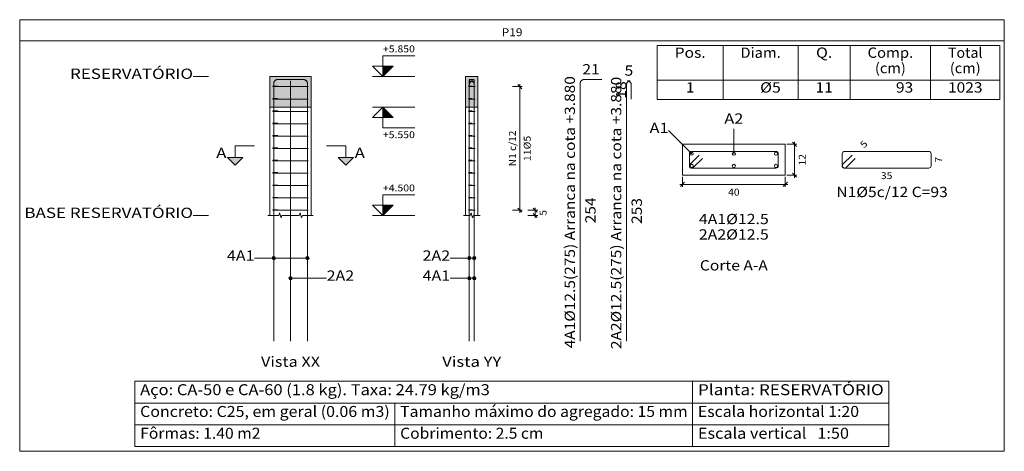
# Model space of a CAD drawing. Units: millimetres. Extents: x 96.5 to 176.9, y -3.6 to 65.7.
# Drawn here: x 136.9 to 156, y 24.7 to 33 of the extents above; entities that cross this region are included whole.
import ezdxf
from ezdxf.enums import TextEntityAlignment as Align

# ---------------------------------------------------------------- set-up
doc = ezdxf.new("R2010")
doc.units = ezdxf.units.MM
doc.linetypes.add('CYPE_PUNTO', pattern=[0.075, 0, -0.075])
for name, color, linetype, lineweight in [('ARM_LONGITUDINAL_Ø12_5', 51, 'Continuous', 9), ('ARM_TRANSVERSAL_DIMENSOES_DOS_ESTRIBOS', 122, 'Continuous', 0), ('ARM_TRANSVERSAL_REFERENCIA', 106, 'Continuous', 9), ('ARM_TRANSVERSAL_Ø5', 151, 'Continuous', 9), ('CORTE_COTAS', 122, 'Continuous', 0), ('CORTE_COTAS_DAS_LAJES', 151, 'Continuous', 0), ('CORTE_COTAS_DAS_PLANTAS', 151, 'Continuous', 0), ('CORTE_LINHAS_DA_TABELA_DE_DADOS_DOS_PILARES', 1, 'Continuous', 9), ('CORTE_LINHAS_DA_TABELA_DE_DETALHE', 7, 'Continuous', 9), ('CORTE_LINHAS_DA_TABELA_DE_QUANTITATIVOS', 1, 'Continuous', 9), ('CORTE_NOMES_DAS_PLANTAS', 106, 'Continuous', 9), ('CORTE_PISOS', 8, 'Continuous', 9), ('CORTE_SEGMENTOS_DE_CORTE_DE_SECOES', 12, 'Continuous', 9), ('CORTE_TEXTO_DAS_COTAS', 122, 'Continuous', 0), ('CORTE_TEXTO_DAS_ELEVACOES_DOS_PILARES', 133, 'Continuous', 9), ('CORTE_TEXTOS_DA_TABELA_DE_DADOS_DOS_PILARES', 1, 'Continuous', 9), ('CORTE_TEXTOS_DA_TABELA_DE_QUANTITATIVOS', 1, 'Continuous', 9), ('CORTE_TITULO_DA_TABELA_DE_DETALHE', 106, 'Continuous', 9), ('PILCP_ARM_LONG_LINHAS_DAS_ETIQUETAS_DAS_POSICOES_DE_ARMADURA_LONGITUDINAL', 106, 'Continuous', 9), ('PILCP_ARM_LONG_REFERENCIA', 106, 'Continuous', 9), ('PILCPSECC_ARM_LONG_LINHAS_DAS_ETIQUETAS_DAS_POSICOES_DE_ARMADURA_LONGITUDINAL', 106, 'Continuous', 9), ('PILCPSECC_ARM_LONG_REFERENCIA', 106, 'Continuous', 9), ('SECAO_CONCRETO', 1, 'Continuous', 9), ('SECAO_COTAS', 122, 'Continuous', 0), ('SECAO_LINHAS_DE_PROLONGAMENTO_DAS_COTAS', 122, 'CYPE_PUNTO', 0), ('SECAO_TEXTO_DAS_COTAS', 122, 'Continuous', 0)]:
    doc.layers.add(name, color=color, linetype=linetype, lineweight=lineweight)
doc.styles.add('CYPETXT', font='romans__.ttf', dxfattribs={"height": 0.2})

msp = doc.modelspace()

# ---------------------------------------------------------------- hatches: boundary and pattern name
at = {"layer": 'CORTE_COTAS_DAS_LAJES'}
msp.add_hatch(color=256, dxfattribs=at).paths.add_polyline_path([(143.958, 31.34), (144.158, 31.14), (143.958, 31.14)])
at = {"layer": 'CORTE_COTAS_DAS_PLANTAS'}
for points in [[(143.958, 31.94), (144.158, 32.14), (143.958, 32.14)], [(143.958, 29.24), (144.158, 29.44), (143.958, 29.44)]]:
    msp.add_hatch(color=256, dxfattribs=at).paths.add_polyline_path(points)
at = {"layer": 'CORTE_PISOS', "true_color": 0xdad7d3}
for points in [[(141.762, 31.34), (142.562, 31.34), (142.562, 31.94), (141.762, 31.94)], [(145.565, 31.34), (145.805, 31.34), (145.805, 31.94), (145.565, 31.94)]]:
    msp.add_hatch(color=254, dxfattribs=at).paths.add_polyline_path(points)
at = {"layer": 'CORTE_SEGMENTOS_DE_CORTE_DE_SECOES'}
for points in [[(140.937, 30.365), (141.237, 30.365), (141.087, 30.215)], [(140.937, 30.365), (141.237, 30.365), (141.087, 30.215)], [(143.087, 30.365), (143.387, 30.365), (143.237, 30.215)], [(143.087, 30.365), (143.387, 30.365), (143.237, 30.215)]]:
    msp.add_hatch(color=256, dxfattribs=at).paths.add_polyline_path(points)
at = {"layer": 'PILCP_ARM_LONG_LINHAS_DAS_ETIQUETAS_DAS_POSICOES_DE_ARMADURA_LONGITUDINAL'}
h = msp.add_hatch(color=256, dxfattribs=at)
edge = h.paths.add_edge_path()
edge.add_arc((141.834, 28.41), 0.032, 0, 360)
h = msp.add_hatch(color=256, dxfattribs=at)
edge = h.paths.add_edge_path()
edge.add_arc((142.489, 28.41), 0.032, 0, 360)
h = msp.add_hatch(color=256, dxfattribs=at)
edge = h.paths.add_edge_path()
edge.add_arc((145.637, 28.41), 0.032, 0, 360)
h = msp.add_hatch(color=256, dxfattribs=at)
edge = h.paths.add_edge_path()
edge.add_arc((145.732, 28.41), 0.032, 0, 360)
h = msp.add_hatch(color=256, dxfattribs=at)
edge = h.paths.add_edge_path()
edge.add_arc((142.162, 28.02), 0.032, 0, 360)
h = msp.add_hatch(color=256, dxfattribs=at)
edge = h.paths.add_edge_path()
edge.add_arc((145.637, 28.02), 0.032, 0, 360)
h = msp.add_hatch(color=256, dxfattribs=at)
edge = h.paths.add_edge_path()
edge.add_arc((145.732, 28.02), 0.032, 0, 360)

# ---------------------------------------------------------------- linework, layer by layer
at = {"layer": 'ARM_LONGITUDINAL_Ø12_5'}
for points in [[(141.834, 26.8), (141.834, 31.802), (141.834, 31.809), (141.835, 31.815), (141.837, 31.822), (141.839, 31.828), (141.841, 31.834), (141.844, 31.84), (141.848, 31.845), (141.852, 31.85), (141.856, 31.855), (141.861, 31.86), (141.866, 31.864), (141.871, 31.867), (141.877, 31.87), (141.883, 31.873), (141.889, 31.875), (141.896, 31.876), (141.902, 31.877), (141.909, 31.877), (142.254, 31.877)], [(141.834, 26.8), (141.834, 31.802), (141.834, 31.809), (141.835, 31.815), (141.837, 31.822), (141.839, 31.828), (141.841, 31.834), (141.844, 31.84), (141.848, 31.845), (141.852, 31.85), (141.856, 31.855), (141.861, 31.86), (141.866, 31.864), (141.872, 31.867), (141.877, 31.87), (141.883, 31.873), (141.89, 31.875), (141.896, 31.876), (141.903, 31.877), (141.909, 31.877), (142.257, 31.877)], [(142.489, 26.8), (142.489, 31.802), (142.489, 31.809), (142.488, 31.815), (142.487, 31.822), (142.485, 31.828), (142.482, 31.834), (142.479, 31.84), (142.476, 31.845), (142.472, 31.85), (142.467, 31.855), (142.462, 31.86), (142.457, 31.864), (142.452, 31.867), (142.446, 31.87), (142.44, 31.873), (142.434, 31.875), (142.427, 31.876), (142.421, 31.877), (142.414, 31.877), (142.069, 31.877)], [(142.489, 26.8), (142.489, 31.802), (142.489, 31.809), (142.488, 31.815), (142.487, 31.822), (142.485, 31.828), (142.482, 31.834), (142.479, 31.84), (142.476, 31.845), (142.472, 31.85), (142.467, 31.855), (142.463, 31.86), (142.457, 31.864), (142.452, 31.867), (142.446, 31.87), (142.44, 31.873), (142.434, 31.875), (142.428, 31.876), (142.421, 31.877), (142.415, 31.877), (142.071, 31.877)], [(142.162, 26.8), (142.162, 31.777), (142.162, 31.784), (142.162, 31.79), (142.162, 31.797), (142.162, 31.803), (142.162, 31.809), (142.162, 31.815), (142.162, 31.82), (142.162, 31.825), (142.162, 31.83), (142.162, 31.835), (142.162, 31.839), (142.162, 31.842), (142.162, 31.845), (142.162, 31.848), (142.162, 31.85), (142.162, 31.851), (142.162, 31.852), (142.162, 31.852), (142.162, 31.852), (142.162, 31.851), (142.162, 31.85), (142.162, 31.848), (142.162, 31.845), (142.162, 31.842), (142.162, 31.839), (142.162, 31.835), (142.162, 31.83), (142.162, 31.825), (142.162, 31.82), (142.162, 31.815), (142.162, 31.809), (142.162, 31.803), (142.162, 31.797), (142.162, 31.79), (142.162, 31.784), (142.162, 31.777), (142.162, 31.5)], [(142.162, 26.8), (142.162, 31.777), (142.162, 31.784), (142.162, 31.79), (142.162, 31.797), (142.162, 31.803), (142.162, 31.809), (142.162, 31.815), (142.162, 31.82), (142.162, 31.825), (142.162, 31.83), (142.162, 31.835), (142.162, 31.839), (142.162, 31.842), (142.162, 31.845), (142.162, 31.848), (142.162, 31.85), (142.162, 31.851), (142.162, 31.852), (142.162, 31.852), (142.162, 31.852), (142.162, 31.851), (142.162, 31.85), (142.162, 31.848), (142.162, 31.845), (142.162, 31.842), (142.162, 31.839), (142.162, 31.835), (142.162, 31.83), (142.162, 31.825), (142.162, 31.82), (142.162, 31.815), (142.162, 31.809), (142.162, 31.803), (142.162, 31.797), (142.162, 31.79), (142.162, 31.784), (142.162, 31.777), (142.162, 31.5)], [(145.637, 26.8), (145.637, 31.802), (145.637, 31.809), (145.637, 31.815), (145.637, 31.822), (145.638, 31.828), (145.638, 31.834), (145.638, 31.84), (145.638, 31.845), (145.639, 31.85), (145.639, 31.855), (145.64, 31.86), (145.64, 31.864), (145.641, 31.867), (145.642, 31.87), (145.642, 31.873), (145.643, 31.875), (145.644, 31.876), (145.644, 31.877), (145.645, 31.877), (145.681, 31.877)], [(145.637, 26.8), (145.637, 31.802), (145.637, 31.809), (145.637, 31.815), (145.637, 31.822), (145.637, 31.828), (145.637, 31.834), (145.637, 31.84), (145.637, 31.845), (145.637, 31.85), (145.637, 31.855), (145.637, 31.86), (145.637, 31.864), (145.637, 31.867), (145.637, 31.87), (145.637, 31.873), (145.637, 31.875), (145.637, 31.876), (145.637, 31.877), (145.637, 31.877)], [(145.732, 26.8), (145.732, 31.777), (145.732, 31.784), (145.731, 31.79), (145.73, 31.797), (145.728, 31.803), (145.725, 31.809), (145.722, 31.815), (145.719, 31.82), (145.715, 31.825), (145.71, 31.83), (145.705, 31.835), (145.7, 31.839), (145.695, 31.842), (145.689, 31.845), (145.683, 31.848), (145.676, 31.85), (145.67, 31.851), (145.664, 31.852), (145.657, 31.852), (145.712, 31.852), (145.706, 31.852), (145.699, 31.851), (145.693, 31.85), (145.686, 31.848), (145.68, 31.845), (145.675, 31.842), (145.669, 31.839), (145.664, 31.835), (145.659, 31.83), (145.655, 31.825), (145.651, 31.82), (145.647, 31.815), (145.644, 31.809), (145.642, 31.803), (145.64, 31.797), (145.638, 31.79), (145.637, 31.784), (145.637, 31.777), (145.637, 31.5)], [(145.637, 26.8), (145.637, 31.777), (145.637, 31.784), (145.638, 31.79), (145.64, 31.797), (145.642, 31.803), (145.644, 31.809), (145.647, 31.815), (145.651, 31.82), (145.655, 31.825), (145.659, 31.83), (145.664, 31.835), (145.669, 31.839), (145.675, 31.842), (145.68, 31.845), (145.686, 31.848), (145.693, 31.85), (145.699, 31.851), (145.706, 31.852), (145.712, 31.852), (145.657, 31.852), (145.664, 31.852), (145.67, 31.851), (145.676, 31.85), (145.683, 31.848), (145.689, 31.845), (145.695, 31.842), (145.7, 31.839), (145.705, 31.835), (145.71, 31.83), (145.715, 31.825), (145.719, 31.82), (145.722, 31.815), (145.725, 31.809), (145.728, 31.803), (145.73, 31.797), (145.731, 31.79), (145.732, 31.784), (145.732, 31.777), (145.732, 31.5)], [(145.732, 26.8), (145.732, 31.802), (145.732, 31.809), (145.732, 31.815), (145.732, 31.822), (145.731, 31.828), (145.731, 31.834), (145.731, 31.84), (145.73, 31.845), (145.73, 31.85), (145.729, 31.855), (145.728, 31.86), (145.728, 31.864), (145.727, 31.867), (145.726, 31.87), (145.725, 31.873), (145.724, 31.875), (145.723, 31.876), (145.723, 31.877), (145.722, 31.877), (145.673, 31.877)], [(145.732, 26.8), (145.732, 31.802), (145.732, 31.809), (145.732, 31.815), (145.732, 31.822), (145.732, 31.828), (145.731, 31.834), (145.731, 31.84), (145.731, 31.845), (145.73, 31.85), (145.73, 31.855), (145.729, 31.86), (145.729, 31.864), (145.728, 31.867), (145.728, 31.87), (145.727, 31.873), (145.726, 31.875), (145.726, 31.876), (145.725, 31.877), (145.724, 31.877), (145.688, 31.877)], [(147.791, 26.8), (147.791, 31.802), (147.791, 31.809), (147.792, 31.815), (147.794, 31.822), (147.796, 31.828), (147.798, 31.834), (147.801, 31.84), (147.805, 31.845), (147.809, 31.85), (147.813, 31.855), (147.818, 31.86), (147.823, 31.864), (147.829, 31.867), (147.834, 31.87), (147.84, 31.873), (147.847, 31.875), (147.853, 31.876), (147.86, 31.877), (147.866, 31.877), (148.214, 31.877)], [(148.691, 26.8), (148.691, 31.777), (148.691, 31.784), (148.692, 31.79), (148.694, 31.797), (148.696, 31.803), (148.698, 31.809), (148.701, 31.815), (148.705, 31.82), (148.709, 31.825), (148.713, 31.83), (148.718, 31.835), (148.723, 31.839), (148.729, 31.842), (148.734, 31.845), (148.74, 31.848), (148.747, 31.85), (148.753, 31.851), (148.76, 31.852), (148.766, 31.852), (148.711, 31.852), (148.718, 31.852), (148.724, 31.851), (148.73, 31.85), (148.737, 31.848), (148.743, 31.845), (148.749, 31.842), (148.754, 31.839), (148.759, 31.835), (148.764, 31.83), (148.769, 31.825), (148.773, 31.82), (148.776, 31.815), (148.779, 31.809), (148.782, 31.803), (148.784, 31.797), (148.785, 31.79), (148.786, 31.784), (148.786, 31.777), (148.786, 31.5)]]:
    msp.add_lwpolyline(points, dxfattribs=at)
for centre in [(149.96, 30.438), (150.779, 30.438), (151.598, 30.438), (149.96, 30.201), (150.779, 30.201), (151.598, 30.201)]:
    msp.add_circle(centre, 0.0312, dxfattribs=at)
at = {"layer": 'ARM_TRANSVERSAL_Ø5'}
for points in [[(141.892, 31.74), (141.822, 31.74), (141.819, 31.74), (141.817, 31.74), (141.817, 31.74), (141.817, 31.74), (141.818, 31.74), (141.82, 31.74), (141.823, 31.74), (141.826, 31.74), (141.83, 31.74), (141.834, 31.74), (142.489, 31.74), (142.496, 31.74), (142.501, 31.74), (142.505, 31.74), (142.507, 31.74), (142.505, 31.74), (142.501, 31.74), (142.496, 31.74), (142.489, 31.74), (141.834, 31.74), (141.827, 31.74), (141.822, 31.74), (141.818, 31.74), (141.817, 31.74), (141.817, 31.75), (141.817, 31.75), (141.818, 31.75), (141.82, 31.75), (141.822, 31.75), (141.824, 31.75), (141.827, 31.75), (141.831, 31.75), (141.834, 31.75), (141.837, 31.75), (141.841, 31.75), (141.844, 31.75), (141.846, 31.75), (141.917, 31.75)], [(145.72, 31.74), (145.649, 31.74), (145.646, 31.74), (145.642, 31.74), (145.637, 31.74), (145.633, 31.74), (145.629, 31.74), (145.626, 31.74), (145.623, 31.74), (145.621, 31.74), (145.62, 31.74), (145.62, 31.74), (145.621, 31.74), (145.625, 31.74), (145.63, 31.74), (145.637, 31.74), (145.732, 31.74), (145.739, 31.74), (145.744, 31.74), (145.748, 31.74), (145.75, 31.74), (145.748, 31.74), (145.744, 31.74), (145.739, 31.74), (145.732, 31.74), (145.637, 31.75), (145.634, 31.75), (145.63, 31.75), (145.627, 31.75), (145.625, 31.75), (145.623, 31.75), (145.621, 31.75), (145.62, 31.75), (145.62, 31.75), (145.62, 31.75), (145.621, 31.75), (145.623, 31.75), (145.625, 31.75), (145.695, 31.75)], [(141.892, 31.5), (141.822, 31.5), (141.819, 31.5), (141.817, 31.5), (141.817, 31.5), (141.817, 31.5), (141.818, 31.5), (141.82, 31.5), (141.823, 31.5), (141.826, 31.5), (141.83, 31.5), (141.834, 31.5), (142.489, 31.5), (142.496, 31.5), (142.501, 31.5), (142.505, 31.5), (142.507, 31.5), (142.505, 31.5), (142.501, 31.5), (142.496, 31.5), (142.489, 31.5), (141.834, 31.5), (141.827, 31.5), (141.822, 31.5), (141.818, 31.5), (141.817, 31.5), (141.817, 31.51), (141.817, 31.51), (141.818, 31.51), (141.82, 31.51), (141.822, 31.51), (141.824, 31.51), (141.827, 31.51), (141.831, 31.51), (141.834, 31.51), (141.837, 31.51), (141.841, 31.51), (141.844, 31.51), (141.846, 31.51), (141.917, 31.51)], [(145.72, 31.5), (145.649, 31.5), (145.646, 31.5), (145.642, 31.5), (145.637, 31.5), (145.633, 31.5), (145.629, 31.5), (145.626, 31.5), (145.623, 31.5), (145.621, 31.5), (145.62, 31.5), (145.62, 31.5), (145.621, 31.5), (145.625, 31.5), (145.63, 31.5), (145.637, 31.5), (145.732, 31.5), (145.739, 31.5), (145.744, 31.5), (145.748, 31.5), (145.75, 31.5), (145.748, 31.5), (145.744, 31.5), (145.739, 31.5), (145.732, 31.5), (145.637, 31.51), (145.634, 31.51), (145.63, 31.51), (145.627, 31.51), (145.625, 31.51), (145.623, 31.51), (145.621, 31.51), (145.62, 31.51), (145.62, 31.51), (145.62, 31.51), (145.621, 31.51), (145.623, 31.51), (145.625, 31.51), (145.695, 31.51)], [(141.892, 31.26), (141.822, 31.26), (141.819, 31.26), (141.817, 31.26), (141.817, 31.26), (141.817, 31.26), (141.818, 31.26), (141.82, 31.26), (141.823, 31.26), (141.826, 31.26), (141.83, 31.26), (141.834, 31.26), (142.489, 31.26), (142.496, 31.26), (142.501, 31.26), (142.505, 31.26), (142.507, 31.26), (142.505, 31.26), (142.501, 31.26), (142.496, 31.26), (142.489, 31.26), (141.834, 31.26), (141.827, 31.26), (141.822, 31.26), (141.818, 31.26), (141.817, 31.26), (141.817, 31.27), (141.817, 31.27), (141.818, 31.27), (141.82, 31.27), (141.822, 31.27), (141.824, 31.27), (141.827, 31.27), (141.831, 31.27), (141.834, 31.27), (141.837, 31.27), (141.841, 31.27), (141.844, 31.27), (141.846, 31.27), (141.917, 31.27)], [(145.72, 31.26), (145.649, 31.26), (145.646, 31.26), (145.642, 31.26), (145.637, 31.26), (145.633, 31.26), (145.629, 31.26), (145.626, 31.26), (145.623, 31.26), (145.621, 31.26), (145.62, 31.26), (145.62, 31.26), (145.621, 31.26), (145.625, 31.26), (145.63, 31.26), (145.637, 31.26), (145.732, 31.26), (145.739, 31.26), (145.744, 31.26), (145.748, 31.26), (145.75, 31.26), (145.748, 31.26), (145.744, 31.26), (145.739, 31.26), (145.732, 31.26), (145.637, 31.27), (145.634, 31.27), (145.63, 31.27), (145.627, 31.27), (145.625, 31.27), (145.623, 31.27), (145.621, 31.27), (145.62, 31.27), (145.62, 31.27), (145.62, 31.27), (145.621, 31.27), (145.623, 31.27), (145.625, 31.27), (145.695, 31.27)], [(141.892, 31.02), (141.822, 31.02), (141.819, 31.02), (141.817, 31.02), (141.817, 31.02), (141.817, 31.02), (141.818, 31.02), (141.82, 31.02), (141.823, 31.02), (141.826, 31.02), (141.83, 31.02), (141.834, 31.02), (142.489, 31.02), (142.496, 31.02), (142.501, 31.02), (142.505, 31.02), (142.507, 31.02), (142.505, 31.02), (142.501, 31.02), (142.496, 31.02), (142.489, 31.02), (141.834, 31.02), (141.827, 31.02), (141.822, 31.02), (141.818, 31.02), (141.817, 31.02), (141.817, 31.03), (141.817, 31.03), (141.818, 31.03), (141.82, 31.03), (141.822, 31.03), (141.824, 31.03), (141.827, 31.03), (141.831, 31.03), (141.834, 31.03), (141.837, 31.03), (141.841, 31.03), (141.844, 31.03), (141.846, 31.03), (141.917, 31.03)], [(145.72, 31.02), (145.649, 31.02), (145.646, 31.02), (145.642, 31.02), (145.637, 31.02), (145.633, 31.02), (145.629, 31.02), (145.626, 31.02), (145.623, 31.02), (145.621, 31.02), (145.62, 31.02), (145.62, 31.02), (145.621, 31.02), (145.625, 31.02), (145.63, 31.02), (145.637, 31.02), (145.732, 31.02), (145.739, 31.02), (145.744, 31.02), (145.748, 31.02), (145.75, 31.02), (145.748, 31.02), (145.744, 31.02), (145.739, 31.02), (145.732, 31.02), (145.637, 31.03), (145.634, 31.03), (145.63, 31.03), (145.627, 31.03), (145.625, 31.03), (145.623, 31.03), (145.621, 31.03), (145.62, 31.03), (145.62, 31.03), (145.62, 31.03), (145.621, 31.03), (145.623, 31.03), (145.625, 31.03), (145.695, 31.03)], [(141.892, 30.78), (141.822, 30.78), (141.819, 30.78), (141.817, 30.78), (141.817, 30.78), (141.817, 30.78), (141.818, 30.78), (141.82, 30.78), (141.823, 30.78), (141.826, 30.78), (141.83, 30.78), (141.834, 30.78), (142.489, 30.78), (142.496, 30.78), (142.501, 30.78), (142.505, 30.78), (142.507, 30.78), (142.505, 30.78), (142.501, 30.78), (142.496, 30.78), (142.489, 30.78), (141.834, 30.78), (141.827, 30.78), (141.822, 30.78), (141.818, 30.78), (141.817, 30.78), (141.817, 30.79), (141.817, 30.79), (141.818, 30.79), (141.82, 30.79), (141.822, 30.79), (141.824, 30.79), (141.827, 30.79), (141.831, 30.79), (141.834, 30.79), (141.837, 30.79), (141.841, 30.79), (141.844, 30.79), (141.846, 30.79), (141.917, 30.79)], [(145.72, 30.78), (145.649, 30.78), (145.646, 30.78), (145.642, 30.78), (145.637, 30.78), (145.633, 30.78), (145.629, 30.78), (145.626, 30.78), (145.623, 30.78), (145.621, 30.78), (145.62, 30.78), (145.62, 30.78), (145.621, 30.78), (145.625, 30.78), (145.63, 30.78), (145.637, 30.78), (145.732, 30.78), (145.739, 30.78), (145.744, 30.78), (145.748, 30.78), (145.75, 30.78), (145.748, 30.78), (145.744, 30.78), (145.739, 30.78), (145.732, 30.78), (145.637, 30.79), (145.634, 30.79), (145.63, 30.79), (145.627, 30.79), (145.625, 30.79), (145.623, 30.79), (145.621, 30.79), (145.62, 30.79), (145.62, 30.79), (145.62, 30.79), (145.621, 30.79), (145.623, 30.79), (145.625, 30.79), (145.695, 30.79)], [(141.892, 30.54), (141.822, 30.54), (141.819, 30.54), (141.817, 30.54), (141.817, 30.54), (141.817, 30.54), (141.818, 30.54), (141.82, 30.54), (141.823, 30.54), (141.826, 30.54), (141.83, 30.54), (141.834, 30.54), (142.489, 30.54), (142.496, 30.54), (142.501, 30.54), (142.505, 30.54), (142.507, 30.54), (142.505, 30.54), (142.501, 30.54), (142.496, 30.54), (142.489, 30.54), (141.834, 30.54), (141.827, 30.54), (141.822, 30.54), (141.818, 30.54), (141.817, 30.54), (141.817, 30.55), (141.817, 30.55), (141.818, 30.55), (141.82, 30.55), (141.822, 30.55), (141.824, 30.55), (141.827, 30.55), (141.831, 30.55), (141.834, 30.55), (141.837, 30.55), (141.841, 30.55), (141.844, 30.55), (141.846, 30.55), (141.917, 30.55)], [(145.72, 30.54), (145.649, 30.54), (145.646, 30.54), (145.642, 30.54), (145.637, 30.54), (145.633, 30.54), (145.629, 30.54), (145.626, 30.54), (145.623, 30.54), (145.621, 30.54), (145.62, 30.54), (145.62, 30.54), (145.621, 30.54), (145.625, 30.54), (145.63, 30.54), (145.637, 30.54), (145.732, 30.54), (145.739, 30.54), (145.744, 30.54), (145.748, 30.54), (145.75, 30.54), (145.748, 30.54), (145.744, 30.54), (145.739, 30.54), (145.732, 30.54), (145.637, 30.55), (145.634, 30.55), (145.63, 30.55), (145.627, 30.55), (145.625, 30.55), (145.623, 30.55), (145.621, 30.55), (145.62, 30.55), (145.62, 30.55), (145.62, 30.55), (145.621, 30.55), (145.623, 30.55), (145.625, 30.55), (145.695, 30.55)], [(150.106, 30.409), (149.929, 30.232), (149.922, 30.223), (149.918, 30.212), (149.916, 30.201), (149.917, 30.191), (149.921, 30.182), (149.926, 30.174), (149.933, 30.167), (149.941, 30.162), (149.95, 30.158), (149.96, 30.157), (151.598, 30.157), (151.614, 30.161), (151.629, 30.17), (151.638, 30.184), (151.641, 30.201), (151.641, 30.438), (151.638, 30.455), (151.629, 30.469), (151.614, 30.479), (151.598, 30.482), (149.96, 30.482), (149.943, 30.479), (149.929, 30.469), (149.92, 30.455), (149.916, 30.438), (149.916, 30.201), (149.917, 30.192), (149.92, 30.184), (149.924, 30.177), (149.929, 30.17), (149.936, 30.165), (149.943, 30.161), (149.952, 30.158), (149.96, 30.157), (149.969, 30.158), (149.977, 30.161), (149.984, 30.165), (149.991, 30.17), (150.168, 30.347)], [(153.076, 30.409), (152.899, 30.232), (152.892, 30.223), (152.888, 30.212), (152.887, 30.201), (152.888, 30.191), (152.891, 30.182), (152.896, 30.174), (152.903, 30.167), (152.911, 30.162), (152.921, 30.158), (152.93, 30.157), (154.568, 30.157), (154.585, 30.161), (154.599, 30.17), (154.608, 30.184), (154.612, 30.201), (154.612, 30.438), (154.608, 30.455), (154.599, 30.469), (154.585, 30.479), (154.568, 30.482), (152.93, 30.482), (152.914, 30.479), (152.899, 30.469), (152.89, 30.455), (152.887, 30.438), (152.887, 30.201), (152.887, 30.192), (152.89, 30.184), (152.894, 30.177), (152.899, 30.17), (152.906, 30.165), (152.914, 30.161), (152.922, 30.158), (152.93, 30.157), (152.939, 30.158), (152.947, 30.161), (152.955, 30.165), (152.961, 30.17), (153.138, 30.347)], [(141.892, 30.3), (141.822, 30.3), (141.819, 30.3), (141.817, 30.3), (141.817, 30.3), (141.817, 30.3), (141.818, 30.3), (141.82, 30.3), (141.823, 30.3), (141.826, 30.3), (141.83, 30.3), (141.834, 30.3), (142.489, 30.3), (142.496, 30.3), (142.501, 30.3), (142.505, 30.3), (142.507, 30.3), (142.505, 30.3), (142.501, 30.3), (142.496, 30.3), (142.489, 30.3), (141.834, 30.3), (141.827, 30.3), (141.822, 30.3), (141.818, 30.3), (141.817, 30.3), (141.817, 30.31), (141.817, 30.31), (141.818, 30.31), (141.82, 30.31), (141.822, 30.31), (141.824, 30.31), (141.827, 30.31), (141.831, 30.31), (141.834, 30.31), (141.837, 30.31), (141.841, 30.31), (141.844, 30.31), (141.846, 30.31), (141.917, 30.31)], [(145.72, 30.3), (145.649, 30.3), (145.646, 30.3), (145.642, 30.3), (145.637, 30.3), (145.633, 30.3), (145.629, 30.3), (145.626, 30.3), (145.623, 30.3), (145.621, 30.3), (145.62, 30.3), (145.62, 30.3), (145.621, 30.3), (145.625, 30.3), (145.63, 30.3), (145.637, 30.3), (145.732, 30.3), (145.739, 30.3), (145.744, 30.3), (145.748, 30.3), (145.75, 30.3), (145.748, 30.3), (145.744, 30.3), (145.739, 30.3), (145.732, 30.3), (145.637, 30.31), (145.634, 30.31), (145.63, 30.31), (145.627, 30.31), (145.625, 30.31), (145.623, 30.31), (145.621, 30.31), (145.62, 30.31), (145.62, 30.31), (145.62, 30.31), (145.621, 30.31), (145.623, 30.31), (145.625, 30.31), (145.695, 30.31)], [(141.892, 30.06), (141.822, 30.06), (141.819, 30.06), (141.817, 30.06), (141.817, 30.06), (141.817, 30.06), (141.818, 30.06), (141.82, 30.06), (141.823, 30.06), (141.826, 30.06), (141.83, 30.06), (141.834, 30.06), (142.489, 30.06), (142.496, 30.06), (142.501, 30.06), (142.505, 30.06), (142.507, 30.06), (142.505, 30.06), (142.501, 30.06), (142.496, 30.06), (142.489, 30.06), (141.834, 30.06), (141.827, 30.06), (141.822, 30.06), (141.818, 30.06), (141.817, 30.06), (141.817, 30.07), (141.817, 30.07), (141.818, 30.07), (141.82, 30.07), (141.822, 30.07), (141.824, 30.07), (141.827, 30.07), (141.831, 30.07), (141.834, 30.07), (141.837, 30.07), (141.841, 30.07), (141.844, 30.07), (141.846, 30.07), (141.917, 30.07)], [(145.72, 30.06), (145.649, 30.06), (145.646, 30.06), (145.642, 30.06), (145.637, 30.06), (145.633, 30.06), (145.629, 30.06), (145.626, 30.06), (145.623, 30.06), (145.621, 30.06), (145.62, 30.06), (145.62, 30.06), (145.621, 30.06), (145.625, 30.06), (145.63, 30.06), (145.637, 30.06), (145.732, 30.06), (145.739, 30.06), (145.744, 30.06), (145.748, 30.06), (145.75, 30.06), (145.748, 30.06), (145.744, 30.06), (145.739, 30.06), (145.732, 30.06), (145.637, 30.07), (145.634, 30.07), (145.63, 30.07), (145.627, 30.07), (145.625, 30.07), (145.623, 30.07), (145.621, 30.07), (145.62, 30.07), (145.62, 30.07), (145.62, 30.07), (145.621, 30.07), (145.623, 30.07), (145.625, 30.07), (145.695, 30.07)], [(141.892, 29.82), (141.822, 29.82), (141.819, 29.82), (141.817, 29.82), (141.817, 29.82), (141.817, 29.82), (141.818, 29.82), (141.82, 29.82), (141.823, 29.82), (141.826, 29.82), (141.83, 29.82), (141.834, 29.82), (142.489, 29.82), (142.496, 29.82), (142.501, 29.82), (142.505, 29.82), (142.507, 29.82), (142.505, 29.82), (142.501, 29.82), (142.496, 29.82), (142.489, 29.82), (141.834, 29.82), (141.827, 29.82), (141.822, 29.82), (141.818, 29.82), (141.817, 29.82), (141.817, 29.83), (141.817, 29.83), (141.818, 29.83), (141.82, 29.83), (141.822, 29.83), (141.824, 29.83), (141.827, 29.83), (141.831, 29.83), (141.834, 29.83), (141.837, 29.83), (141.841, 29.83), (141.844, 29.83), (141.846, 29.83), (141.917, 29.83)], [(145.72, 29.82), (145.649, 29.82), (145.646, 29.82), (145.642, 29.82), (145.637, 29.82), (145.633, 29.82), (145.629, 29.82), (145.626, 29.82), (145.623, 29.82), (145.621, 29.82), (145.62, 29.82), (145.62, 29.82), (145.621, 29.82), (145.625, 29.82), (145.63, 29.82), (145.637, 29.82), (145.732, 29.82), (145.739, 29.82), (145.744, 29.82), (145.748, 29.82), (145.75, 29.82), (145.748, 29.82), (145.744, 29.82), (145.739, 29.82), (145.732, 29.82), (145.637, 29.83), (145.634, 29.83), (145.63, 29.83), (145.627, 29.83), (145.625, 29.83), (145.623, 29.83), (145.621, 29.83), (145.62, 29.83), (145.62, 29.83), (145.62, 29.83), (145.621, 29.83), (145.623, 29.83), (145.625, 29.83), (145.695, 29.83)], [(141.892, 29.58), (141.822, 29.58), (141.819, 29.58), (141.817, 29.58), (141.817, 29.58), (141.817, 29.58), (141.818, 29.58), (141.82, 29.58), (141.823, 29.58), (141.826, 29.58), (141.83, 29.58), (141.834, 29.58), (142.489, 29.58), (142.496, 29.58), (142.501, 29.58), (142.505, 29.58), (142.507, 29.58), (142.505, 29.58), (142.501, 29.58), (142.496, 29.58), (142.489, 29.58), (141.834, 29.58), (141.827, 29.58), (141.822, 29.58), (141.818, 29.58), (141.817, 29.58), (141.817, 29.59), (141.817, 29.59), (141.818, 29.59), (141.82, 29.59), (141.822, 29.59), (141.824, 29.59), (141.827, 29.59), (141.831, 29.59), (141.834, 29.59), (141.837, 29.59), (141.841, 29.59), (141.844, 29.59), (141.846, 29.59), (141.917, 29.59)], [(145.72, 29.58), (145.649, 29.58), (145.646, 29.58), (145.642, 29.58), (145.637, 29.58), (145.633, 29.58), (145.629, 29.58), (145.626, 29.58), (145.623, 29.58), (145.621, 29.58), (145.62, 29.58), (145.62, 29.58), (145.621, 29.58), (145.625, 29.58), (145.63, 29.58), (145.637, 29.58), (145.732, 29.58), (145.739, 29.58), (145.744, 29.58), (145.748, 29.58), (145.75, 29.58), (145.748, 29.58), (145.744, 29.58), (145.739, 29.58), (145.732, 29.58), (145.637, 29.59), (145.634, 29.59), (145.63, 29.59), (145.627, 29.59), (145.625, 29.59), (145.623, 29.59), (145.621, 29.59), (145.62, 29.59), (145.62, 29.59), (145.62, 29.59), (145.621, 29.59), (145.623, 29.59), (145.625, 29.59), (145.695, 29.59)], [(141.892, 29.34), (141.822, 29.34), (141.819, 29.34), (141.817, 29.34), (141.817, 29.34), (141.817, 29.34), (141.818, 29.34), (141.82, 29.34), (141.823, 29.34), (141.826, 29.34), (141.83, 29.34), (141.834, 29.34), (142.489, 29.34), (142.496, 29.34), (142.501, 29.34), (142.505, 29.34), (142.507, 29.34), (142.505, 29.34), (142.501, 29.34), (142.496, 29.34), (142.489, 29.34), (141.834, 29.34), (141.827, 29.34), (141.822, 29.34), (141.818, 29.34), (141.817, 29.34), (141.817, 29.35), (141.817, 29.35), (141.818, 29.35), (141.82, 29.35), (141.822, 29.35), (141.824, 29.35), (141.827, 29.35), (141.831, 29.35), (141.834, 29.35), (141.837, 29.35), (141.841, 29.35), (141.844, 29.35), (141.846, 29.35), (141.917, 29.35)], [(145.72, 29.34), (145.649, 29.34), (145.646, 29.34), (145.642, 29.34), (145.637, 29.34), (145.633, 29.34), (145.629, 29.34), (145.626, 29.34), (145.623, 29.34), (145.621, 29.34), (145.62, 29.34), (145.62, 29.34), (145.621, 29.34), (145.625, 29.34), (145.63, 29.34), (145.637, 29.34), (145.732, 29.34), (145.739, 29.34), (145.744, 29.34), (145.748, 29.34), (145.75, 29.34), (145.748, 29.34), (145.744, 29.34), (145.739, 29.34), (145.732, 29.34), (145.637, 29.35), (145.634, 29.35), (145.63, 29.35), (145.627, 29.35), (145.625, 29.35), (145.623, 29.35), (145.621, 29.35), (145.62, 29.35), (145.62, 29.35), (145.62, 29.35), (145.621, 29.35), (145.623, 29.35), (145.625, 29.35), (145.695, 29.35)]]:
    msp.add_lwpolyline(points, dxfattribs=at)
at = {"layer": 'CORTE_COTAS'}
for p, q in [((146.659, 31.7), (146.579, 31.78)), ((146.619, 31.74), (146.619, 31.788)), ((146.475, 31.74), (146.667, 31.74)), ((146.619, 29.34), (146.619, 31.74)), ((146.475, 29.34), (146.667, 29.34)), ((146.659, 29.3), (146.579, 29.38)), ((146.619, 29.292), (146.619, 29.34)), ((146.775, 29.34), (146.967, 29.34)), ((146.959, 29.3), (146.879, 29.38)), ((146.919, 29.34), (146.919, 29.388)), ((146.919, 29.24), (146.919, 29.34)), ((146.775, 29.24), (146.967, 29.24)), ((146.959, 29.2), (146.879, 29.28)), ((146.919, 29.192), (146.919, 29.24))]:
    msp.add_line(p, q, dxfattribs=at)
at = {"layer": 'CORTE_COTAS_DAS_LAJES'}
msp.add_line((143.758, 31.34), (144.578, 31.34), dxfattribs=at)
for points in [[(143.958, 31.34), (143.758, 31.14), (143.958, 31.14), (143.958, 31.34)], [(143.958, 31.34), (144.158, 31.14), (143.958, 31.14)]]:
    msp.add_lwpolyline(points, close=True, dxfattribs=at)
msp.add_lwpolyline([(143.958, 31.14), (143.958, 30.94), (144.578, 30.94)], dxfattribs=at)
at = {"layer": 'CORTE_COTAS_DAS_PLANTAS'}
for p, q in [((143.758, 31.94), (144.578, 31.94)), ((143.758, 29.24), (144.578, 29.24))]:
    msp.add_line(p, q, dxfattribs=at)
for points in [[(143.958, 32.14), (143.958, 32.34), (144.578, 32.34)], [(143.958, 29.44), (143.958, 29.64), (144.578, 29.64)]]:
    msp.add_lwpolyline(points, dxfattribs=at)
for points in [[(143.958, 31.94), (143.758, 32.14), (143.958, 32.14), (143.958, 31.94)], [(143.958, 31.94), (144.158, 32.14), (143.958, 32.14)], [(143.958, 29.24), (143.758, 29.44), (143.958, 29.44), (143.958, 29.24)], [(143.958, 29.24), (144.158, 29.44), (143.958, 29.44)]]:
    msp.add_lwpolyline(points, close=True, dxfattribs=at)
at = {"layer": 'CORTE_LINHAS_DA_TABELA_DE_DADOS_DOS_PILARES'}
for p, q in [((139.137, 26.02), (153.792, 26.02)), ((139.137, 26.02), (139.137, 24.75)), ((149.978, 26.02), (149.978, 24.75)), ((153.792, 26.02), (153.792, 24.75)), ((139.137, 25.596), (153.792, 25.596)), ((144.191, 25.596), (144.191, 24.75)), ((139.137, 25.173), (153.792, 25.173)), ((139.137, 24.75), (153.792, 24.75))]:
    msp.add_line(p, q, dxfattribs=at)
at = {"layer": 'CORTE_LINHAS_DA_TABELA_DE_DETALHE'}
for p, q in [((136.897, 33.04), (156.037, 33.04)), ((136.897, 33.04), (136.897, 24.66)), ((156.037, 33.04), (156.037, 24.66)), ((136.897, 32.63), (156.037, 32.63)), ((136.897, 24.66), (156.037, 24.66))]:
    msp.add_line(p, q, dxfattribs=at)
at = {"layer": 'CORTE_LINHAS_DA_TABELA_DE_QUANTITATIVOS'}
for p, q in [((149.291, 32.54), (155.95, 32.54)), ((149.291, 32.54), (149.291, 31.489)), ((150.569, 32.54), (150.569, 31.489)), ((152.03, 32.54), (152.03, 31.489)), ((153.041, 32.54), (153.041, 31.489)), ((154.603, 32.54), (154.603, 31.489)), ((155.95, 32.54), (155.95, 31.489)), ((149.291, 31.865), (155.95, 31.865)), ((149.291, 31.489), (155.95, 31.489))]:
    msp.add_line(p, q, dxfattribs=at)
at = {"layer": 'CORTE_NOMES_DAS_PLANTAS'}
for p, q in [((140.566, 31.94), (140.266, 31.94)), ((140.566, 29.24), (140.266, 29.24))]:
    msp.add_line(p, q, dxfattribs=at)
at = {"layer": 'CORTE_PISOS', "color": 254, "true_color": 0xdad7d3}
for points in [[(141.762, 31.34), (142.562, 31.34), (142.562, 31.94), (141.762, 31.94)], [(145.565, 31.34), (145.805, 31.34), (145.805, 31.94), (145.565, 31.94)]]:
    msp.add_lwpolyline(points, close=True, dxfattribs=at)
at = {"layer": 'CORTE_SEGMENTOS_DE_CORTE_DE_SECOES'}
for p, q in [((141.087, 30.59), (141.462, 30.59)), ((141.087, 30.59), (141.087, 30.365)), ((141.087, 30.59), (141.462, 30.59)), ((141.087, 30.59), (141.087, 30.365)), ((143.237, 30.59), (142.862, 30.59)), ((143.237, 30.59), (142.862, 30.59)), ((143.237, 30.59), (143.237, 30.365)), ((143.237, 30.59), (143.237, 30.365))]:
    msp.add_line(p, q, dxfattribs=at)
for points in [[(140.937, 30.365), (141.237, 30.365), (141.087, 30.215)], [(140.937, 30.365), (141.237, 30.365), (141.087, 30.215)], [(143.087, 30.365), (143.387, 30.365), (143.237, 30.215)], [(143.087, 30.365), (143.387, 30.365), (143.237, 30.215)]]:
    msp.add_lwpolyline(points, close=True, dxfattribs=at)
at = {"layer": 'PILCP_ARM_LONG_LINHAS_DAS_ETIQUETAS_DAS_POSICOES_DE_ARMADURA_LONGITUDINAL'}
msp.add_line((142.162, 28.02), (142.862, 28.02), dxfattribs=at)
for points in [[(142.489, 28.41), (141.462, 28.41)], [(145.732, 28.41), (145.265, 28.41)], [(145.637, 28.02), (145.265, 28.02)], [(145.732, 28.02), (145.265, 28.02)]]:
    msp.add_lwpolyline(points, dxfattribs=at)
for centre in [(141.834, 28.41), (142.489, 28.41), (145.637, 28.41), (145.732, 28.41), (142.162, 28.02), (145.637, 28.02), (145.732, 28.02)]:
    msp.add_circle(centre, 0.032, dxfattribs=at)
at = {"layer": 'PILCPSECC_ARM_LONG_LINHAS_DAS_ETIQUETAS_DAS_POSICOES_DE_ARMADURA_LONGITUDINAL'}
for points in [[(149.96, 30.438), (149.51, 30.888)], [(150.779, 30.438), (150.779, 30.92)]]:
    msp.add_lwpolyline(points, dxfattribs=at)
at = {"layer": 'SECAO_CONCRETO'}
for p, q in [((141.762, 29.24), (141.762, 31.94)), ((141.762, 31.94), (142.562, 31.94)), ((142.562, 29.24), (142.562, 31.94)), ((145.565, 29.24), (145.565, 31.94)), ((145.565, 31.94), (145.805, 31.94)), ((145.805, 29.24), (145.805, 31.94))]:
    msp.add_line(p, q, dxfattribs=at)
msp.add_lwpolyline([(149.779, 30.02), (151.779, 30.02), (151.779, 30.62), (149.779, 30.62), (149.779, 30.02)], close=True, dxfattribs=at)
for points in [[(141.722, 29.24), (141.932, 29.24), (141.947, 29.29), (141.977, 29.19), (141.992, 29.24), (142.202, 29.24)], [(142.122, 29.24), (142.332, 29.24), (142.347, 29.29), (142.377, 29.19), (142.392, 29.24), (142.602, 29.24)], [(145.525, 29.24), (145.655, 29.24), (145.67, 29.29), (145.7, 29.19), (145.715, 29.24), (145.845, 29.24)]]:
    msp.add_lwpolyline(points, dxfattribs=at)
at = {"layer": 'SECAO_COTAS'}
for p, q in [((151.996, 30.58), (151.916, 30.66)), ((151.956, 30.62), (151.956, 30.668)), ((151.812, 30.62), (152.004, 30.62)), ((151.956, 30.02), (151.956, 30.62)), ((151.996, 29.98), (151.916, 30.06)), ((149.739, 29.802), (149.819, 29.882)), ((149.779, 29.986), (149.779, 29.794)), ((151.739, 29.802), (151.819, 29.882)), ((151.779, 29.986), (151.779, 29.794)), ((151.812, 30.02), (152.004, 30.02)), ((151.956, 29.972), (151.956, 30.02)), ((149.731, 29.842), (149.779, 29.842)), ((149.779, 29.842), (151.779, 29.842)), ((151.779, 29.842), (151.827, 29.842))]:
    msp.add_line(p, q, dxfattribs=at)
at = {"layer": 'SECAO_LINHAS_DE_PROLONGAMENTO_DAS_COTAS'}
for p, q in [((151.779, 30.62), (151.779, 30.62)), ((149.779, 30.02), (149.779, 30.02)), ((151.779, 30.02), (151.779, 30.02)), ((151.779, 30.02), (151.779, 30.02))]:
    msp.add_line(p, q, dxfattribs=at)

# ---------------------------------------------------------------- texts
at = {"layer": 'ARM_TRANSVERSAL_DIMENSOES_DOS_ESTRIBOS', "style": 'CYPETXT', "width": 0.872087}
for s, rotation, p, p2 in [('5', 45, (153.312, 30.536), (153.391, 30.615)), ('7', 90, (154.824, 30.264), (154.824, 30.376))]:
    msp.add_text(s, height=0.133, rotation=rotation, dxfattribs=at).set_placement(p, p2, align=Align.FIT)
msp.add_text('35', height=0.1333, dxfattribs=at).set_placement((153.637, 29.945), (153.861, 29.945), align=Align.FIT)
at = {"layer": 'ARM_TRANSVERSAL_REFERENCIA', "style": 'CYPETXT', "width": 0.824452}
msp.add_text('N1%%c5c/12 C=93', height=0.2, dxfattribs=at).set_placement((152.772, 29.595), (154.938, 29.595), align=Align.FIT)
at = {"layer": 'CORTE_COTAS_DAS_LAJES', "style": 'CYPETXT', "width": 0.831645}
msp.add_text('+5.550', height=0.1333, dxfattribs=at).set_placement((143.958, 30.74), (144.578, 30.74), align=Align.FIT)
at = {"layer": 'CORTE_COTAS_DAS_PLANTAS', "style": 'CYPETXT', "width": 0.831645}
for s, p, p2 in [('+5.850', (143.958, 32.406), (144.578, 32.406)), ('+4.500', (143.958, 29.706), (144.578, 29.706))]:
    msp.add_text(s, height=0.1333, dxfattribs=at).set_placement(p, p2, align=Align.FIT)
at = {"layer": 'CORTE_NOMES_DAS_PLANTAS', "style": 'CYPETXT'}
for s, width, p, p2 in [('RESERVATÓRIO', 1.10611, (137.875, 31.89), (140.266, 31.89)), ('BASE RESERVATÓRIO', 1.039846, (136.987, 29.19), (140.266, 29.19))]:
    msp.add_text(s, height=0.2, dxfattribs=dict(at, width=width)).set_placement(p, p2, align=Align.FIT)
at = {"layer": 'CORTE_SEGMENTOS_DE_CORTE_DE_SECOES', "style": 'CYPETXT', "width": 1.156168}
for p, p2 in [((140.716, 30.352), (140.917, 30.352)), ((140.716, 30.352), (140.917, 30.352)), ((143.407, 30.352), (143.608, 30.352)), ((143.407, 30.352), (143.608, 30.352))]:
    msp.add_text('A', height=0.2, dxfattribs=at).set_placement(p, p2, align=Align.FIT)
at = {"layer": 'CORTE_TEXTO_DAS_COTAS', "style": 'CYPETXT'}
for s, height, width, p, p2 in [('N1 c/12', 0.1333, 0.75381, (146.542, 30.194), (146.542, 30.886)), ('11%%c5', 0.1333, 0.969477, (146.829, 30.294), (146.829, 30.786)), ('5', 0.133, 0.872087, (147.138, 29.234), (147.138, 29.346))]:
    msp.add_text(s, height=height, rotation=90, dxfattribs=dict(at, width=width)).set_placement(p, p2, align=Align.FIT)
at = {"layer": 'CORTE_TEXTO_DAS_ELEVACOES_DOS_PILARES', "style": 'CYPETXT'}
for s, width, p, p2 in [('Corte A-A', 0.804839, (150.119, 28.17), (151.439, 28.17)), ('Vista XX', 0.879844, (141.587, 26.3), (142.736, 26.3)), ('Vista YY', 0.905915, (145.11, 26.3), (146.259, 26.3))]:
    msp.add_text(s, height=0.2, dxfattribs=dict(at, width=width)).set_placement(p, p2, align=Align.FIT)
at = {"layer": 'CORTE_TEXTOS_DA_TABELA_DE_DADOS_DOS_PILARES', "style": 'CYPETXT'}
for s, width, p, p2 in [('Planta: RESERVATÓRIO', 0.992973, (150.08, 25.749), (153.693, 25.749)), ('Aço: CA-50 e CA-60 (1.8 kg). Taxa: 24.79 kg/m3', 0.75765, (139.238, 25.749), (146.036, 25.749)), ('Concreto: C25, em geral (0.06 m3)', 0.777442, (139.238, 25.326), (144.09, 25.326)), ('Tamanho máximo do agregado: 15 mm', 0.821371, (144.293, 25.326), (149.881, 25.326)), ('Escala horizontal 1:20', 0.831585, (150.08, 25.326), (153.213, 25.326)), ('Fôrmas: 1.40 m2', 0.789887, (139.238, 24.903), (141.578, 24.903)), ('Cobrimento: 2.5 cm', 0.814527, (144.293, 24.903), (147.077, 24.903)), ('Escala vertical   1:50', 0.777295, (150.08, 24.903), (153.017, 24.903))]:
    msp.add_text(s, height=0.21333, dxfattribs=dict(at, width=width)).set_placement(p, p2, align=Align.FIT)
at = {"layer": 'CORTE_TEXTOS_DA_TABELA_DE_QUANTITATIVOS', "style": 'CYPETXT'}
for s, width, p, p2 in [('Pos.', 0.929699, (149.629, 32.3), (150.231, 32.3)), ('Diam.', 0.923865, (150.906, 32.3), (151.692, 32.3)), ('Q.', 1.025037, (152.376, 32.3), (152.694, 32.3)), ('Comp.', 0.894964, (153.378, 32.3), (154.266, 32.3)), ('Total', 0.934729, (154.941, 32.3), (155.613, 32.3)), ('(cm)', 0.818271, (153.522, 32.001), (154.122, 32.001)), ('(cm)', 0.818271, (154.977, 32.001), (155.577, 32.001)), ('1', 0.871766, (149.846, 31.625), (150.014, 31.625)), ('%%c5', 1.068889, (151.29, 31.625), (151.692, 31.625)), ('11', 0.871766, (152.367, 31.625), (152.703, 31.625)), ('93', 0.871766, (153.93, 31.625), (154.266, 31.625)), ('1023', 0.871766, (154.941, 31.625), (155.613, 31.625))]:
    msp.add_text(s, height=0.2, dxfattribs=dict(at, width=width)).set_placement(p, p2, align=Align.FIT)
at = {"layer": 'CORTE_TITULO_DA_TABELA_DE_DETALHE', "style": 'CYPETXT', "width": 0.894347}
msp.add_text('P19', height=0.1533, dxfattribs=at).set_placement((146.267, 32.72), (146.669, 32.72), align=Align.FIT)
at = {"layer": 'PILCP_ARM_LONG_REFERENCIA', "style": 'CYPETXT'}
for s, width, p, p2 in [('21', 0.872087, (147.834, 31.977), (148.17, 31.977)), ('5', 0.872087, (148.655, 31.952), (148.823, 31.952)), ('4A1', 0.960416, (140.925, 28.36), (141.462, 28.36)), ('2A2', 0.960416, (144.728, 28.36), (145.265, 28.36)), ('2A2', 0.960416, (142.862, 27.97), (143.399, 27.97)), ('4A1', 0.960416, (144.728, 27.97), (145.265, 27.97))]:
    msp.add_text(s, height=0.2, dxfattribs=dict(at, width=width)).set_placement(p, p2, align=Align.FIT)
for s, width, p, p2 in [('4A1%%c12.5(275) Arranca na cota +3.880', 0.829634, (147.691, 26.658), (147.691, 31.944)), ('2A2%%c12.5(275) Arranca na cota +3.880', 0.829634, (148.591, 26.645), (148.591, 31.931)), ('18', 0.872087, (148.686, 31.508), (148.686, 31.844)), ('254', 0.872087, (148.091, 29.086), (148.091, 29.59)), ('253', 0.872087, (148.991, 29.074), (148.991, 29.578))]:
    msp.add_text(s, height=0.2, rotation=90, dxfattribs=dict(at, width=width)).set_placement(p, p2, align=Align.FIT)
at = {"layer": 'PILCPSECC_ARM_LONG_REFERENCIA', "style": 'CYPETXT'}
for s, width, p, p2 in [('A2', 1.006845, (150.594, 31.02), (150.963, 31.02)), ('A1', 1.006845, (149.141, 30.838), (149.51, 30.838)), ('4A1%%c12.5', 0.957769, (150.099, 29.07), (151.458, 29.07)), ('2A2%%c12.5', 0.957769, (150.099, 28.77), (151.458, 28.77))]:
    msp.add_text(s, height=0.2, dxfattribs=dict(at, width=width)).set_placement(p, p2, align=Align.FIT)
at = {"layer": 'SECAO_TEXTO_DAS_COTAS', "style": 'CYPETXT', "width": 0.872087}
msp.add_text('12', height=0.1333, rotation=90, dxfattribs=at).set_placement((152.175, 30.208), (152.175, 30.432), align=Align.FIT)
msp.add_text('40', height=0.1333, dxfattribs=at).set_placement((150.667, 29.624), (150.891, 29.624), align=Align.FIT)

doc.saveas('drawing.dxf')
